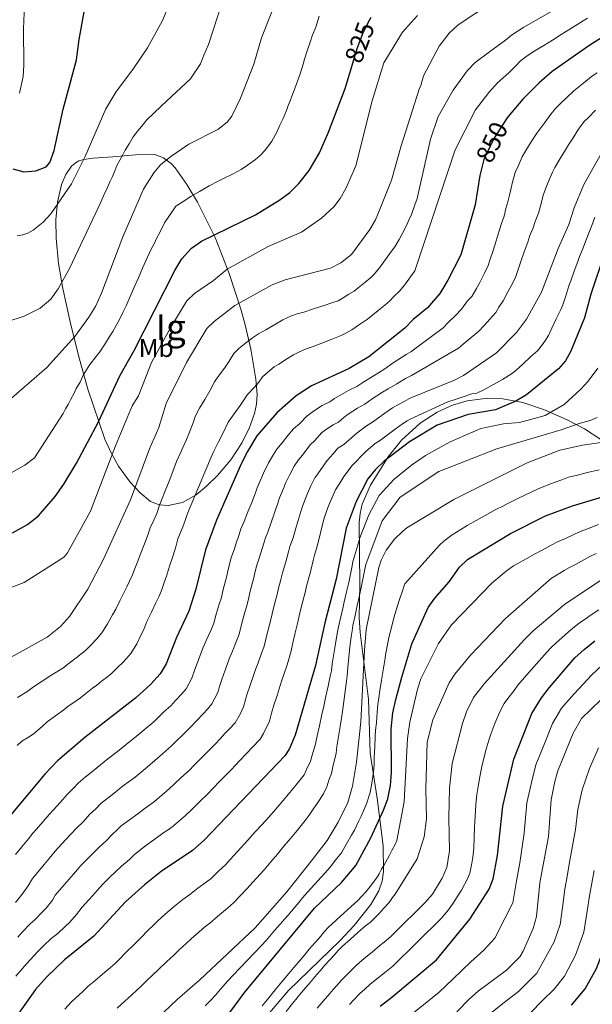
# Model space of a CAD drawing. Units: metres. Extents: x 614309 to 621214, y 4724750 to 4729493.
# Drawn here: x 615957 to 616180, y 4727641 to 4728025 of the extents above; entities that cross this region are included whole.
import ezdxf
from ezdxf.enums import TextEntityAlignment as Align

# ---------------------------------------------------------------- set-up
doc = ezdxf.new("R2010")
doc.units = ezdxf.units.M
doc.header["$MEASUREMENT"] = 0
doc.linetypes.add('DGN Style 3', pattern=[120.33868, 85.9562, -34.38248])
doc.linetypes.add('DGN Style 5', pattern=[60.16934, 25.78686, -34.38248])
for name, color, linetype, lineweight in [('Nivel 22', 7, 'Continuous', 0), ('Nivel 35', 7, 'Continuous', 0), ('Nivel 37', 7, 'Continuous', 0), ('Nivel 4', 7, 'Continuous', 0), ('Nivel 41', 7, 'Continuous', 0), ('Nivel 48', 7, 'Continuous', 0), ('Nivel 5', 7, 'Continuous', 0), ('Nivel 57', 7, 'Continuous', 0), ('Nivel 59', 7, 'Continuous', 0)]:
    doc.layers.add(name, color=color, linetype=linetype, lineweight=lineweight)
doc.styles.add('Style-Arial Narrow', font='txt')
doc.styles.add('Style-Helvetica-Narrow-Oblique', font='txt')

msp = doc.modelspace()

# ---------------------------------------------------------------- linework, layer by layer
at = {"layer": 'Nivel 22', "color": 30, "linetype": 'DGN Style 5', "lineweight": 30, "flags": 128}
for points, elevation in [([(616086.76, 4728007.72), (616088.47, 4728013.33), (616090.93, 4728019.82), (616093.29, 4728024.7), (616093.85, 4728025.58)], 825), ([(616146.66, 4727985.94), (616141.62, 4727978.37), (616137.77, 4727970.13), (616137.5, 4727969.03)], 850)]:
    msp.add_lwpolyline(points, dxfattribs=dict(at, elevation=elevation))
at = {"layer": 'Nivel 35', "color": 92, "linetype": 'DGN Style 3', "lineweight": 0}
for points in [[(616038.52, 4727925.68, 832.33), (616033.07, 4727939.73, 828.14), (616026.24, 4727953.56, 824.62), (616022.08, 4727960.39, 822.76), (616017.45, 4727966.95, 820.74), (616016.1, 4727968.5, 820.1), (616013.03, 4727970.82, 818.43), (616009.53, 4727972.07, 816.67), (616006.03, 4727972.25, 815.38), (616002.07, 4727971.93, 814.95), (615993.22, 4727971.18, 815.17), (615991.26, 4727971.03, 814.62), (615985.55, 4727970.6, 811.79), (615983.72, 4727970.4, 811.16), (615981.93, 4727970.13, 811.05), (615980.02, 4727969.58, 811.41), (615978.51, 4727968.72, 811.74), (615977.17, 4727967.53, 812.08), (615974.93, 4727964.35, 812.76), (615973.26, 4727960.36, 813.44), (615971.67, 4727953.54, 814.48), (615971.04, 4727946.68, 815.5), (615971.19, 4727939.49, 816.68), (615972.11, 4727929.67, 818.3), (615973.71, 4727919.88, 819.94), (615976.61, 4727906.91, 822.38), (615979.88, 4727893.72, 825.39), (615983.55, 4727880.69, 828.71), (615990.16, 4727861.24, 833.83), (615992.54, 4727855.79, 835.34), (615995.41, 4727850.67, 836.98), (615999.95, 4727844.42, 839.31), (616003.86, 4727840.23, 841.11), (616007.91, 4727836.88, 842.89), (616011.22, 4727835.59, 844.68), (616014.8, 4727835.32, 846.84), (616020.36, 4727836.56, 850.24), (616025.68, 4727839.43, 853.15), (616029.71, 4727842.81, 854.7), (616034, 4727847.05, 855.48), (616039.15, 4727853.11, 855.13), (616043.57, 4727859.84, 853.52), (616046.53, 4727865.77, 851.48), (616048.43, 4727871.2, 849.35), (616049.17, 4727874.86, 847.96), (616049.41, 4727878.56, 846.7), (616048.9, 4727884.56, 845.12), (616047.01, 4727896.25, 842.77), (616044.78, 4727905.74, 840.47), (616043.06, 4727911.8, 838.25), (616038.52, 4727925.68, 832.33)], [(616183.41, 4727861.02, 898), (616177, 4727865.17, 895.54), (616170.26, 4727868.77, 893.2), (616161.43, 4727872.57, 890.38), (616152.93, 4727875.48, 887.8), (616145.21, 4727876.92, 885.36), (616139.26, 4727877.12, 883.52), (616131.32, 4727876.15, 881.39), (616125.51, 4727874.47, 880.24), (616119.63, 4727871.75, 879.65), (616112.93, 4727867.39, 879.77), (616105.64, 4727860.78, 880.58), (616100.48, 4727854.25, 881.32), (616093.6, 4727843.2, 881.3), (616090.42, 4727835.84, 881.67), (616089.53, 4727832.22, 882.5), (616089.23, 4727828.65, 883.98), (616089.42, 4727804.62, 896.84), (616089.24, 4727791.64, 901.29), (616089.55, 4727785.83, 902.43), (616092.84, 4727759.83, 903.25), (616093.47, 4727738.9, 906.42), (616096.37, 4727720.43, 908.5), (616098.49, 4727702.65, 911.26)], [(616098.49, 4727702.65, 911.26), (616098.69, 4727692.77, 912.28), (616098.12, 4727688.91, 912.46), (616096.81, 4727685.18, 912.55), (616093.8, 4727679.84, 912.58), (616087.26, 4727671.64, 912.71), (616081.67, 4727665.72, 912.97), (616061.65, 4727646.34, 913.89), (616043.96, 4727625.7, 914.84), (616030.15, 4727608.58, 915.68), (616021.56, 4727596.92, 916.37), (616009.86, 4727578.36, 918.24), (616004.01, 4727569.98, 918.99), (615962.75, 4727518.96, 922.97), (615958.53, 4727512.07, 923.72), (615957.03, 4727508.5, 924.17), (615956.07, 4727504.83, 924.67)]]:
    msp.add_polyline3d(points, dxfattribs=at)
at = {"layer": 'Nivel 4', "color": 30, "linetype": 'Continuous', "lineweight": 30, "flags": 128}
for points, elevation in [([(615954.28, 4727966.5), (615958.52, 4727965.28), (615963.19, 4727965.66), (615967.22, 4727967.32), (615968.74, 4727969.01), (615970.42, 4727973.67), (615973.88, 4727989.75), (615977.99, 4728005.11), (615979.07, 4728008.93), (615980.16, 4728016.89), (615982.55, 4728030.47), (615984.28, 4728037.88), (615989.78, 4728056.17), (615992.33, 4728061.44), (615995.03, 4728065.63), (616000.29, 4728071.67)], 800), ([(616200.15, 4728028.75), (616186.5, 4728019.34), (616178.62, 4728014.48), (616164.41, 4728004.46), (616159.33, 4728000.01), (616152.99, 4727993.64), (616147.27, 4727986.86), (616146.66, 4727985.94)], 850), ([(615954.09, 4727824.74), (615960.04, 4727827.92), (615964.26, 4727831.33), (615970.79, 4727838.78), (615974.19, 4727843.64), (615979.02, 4727851.8), (615987.71, 4727867.88), (615995.9, 4727885.83), (616001.59, 4727895.73), (616017.32, 4727926.94), (616020.14, 4727931.48), (616023.87, 4727935.65), (616027.78, 4727938.37), (616048.86, 4727948.63), (616058.28, 4727954.43), (616062.19, 4727957.32), (616065.7, 4727960.72), (616069.72, 4727965.82), (616073.75, 4727972.69), (616077.28, 4727980.83), (616083.7, 4727997.74), (616086.76, 4728007.72)], 825), ([(616137.5, 4727969.03), (616136.26, 4727963.95), (616134.39, 4727952.49), (616128.77, 4727933.05), (616123.76, 4727923.06), (616120.6, 4727917.96), (616115.84, 4727912.39), (616110.29, 4727907.8), (616107, 4727904.42), (616092.93, 4727893.24), (616085.27, 4727888.72), (616070.6, 4727881.92), (616064.68, 4727878.08), (616057.06, 4727871.42), (616049.38, 4727862.44), (616045.65, 4727856.41), (616043.38, 4727851.87), (616033.57, 4727829.64)], 850), ([(616184.78, 4727933.46), (616179.46, 4727917.64), (616176.94, 4727908.45), (616171.56, 4727895.23), (616169.59, 4727891.72), (616166.81, 4727888.54), (616154.4, 4727878.42), (616150.25, 4727876.03), (616142.28, 4727872.66), (616131.68, 4727870.77), (616119.63, 4727866.59), (616108.78, 4727860.12), (616099, 4727852.57), (616095.44, 4727849.27), (616092.62, 4727845.77), (616087.99, 4727836.88), (616084.16, 4727826.5), (616080.18, 4727806.61), (616075.82, 4727789.68), (616072.21, 4727772.95), (616064.26, 4727745.8), (616062.07, 4727740.7), (616060.35, 4727737.9), (616028.81, 4727704.9), (616024.26, 4727700.94), (616012.08, 4727692.72), (616005.55, 4727687.6), (615998.2, 4727680.86), (615985.83, 4727667.56), (615974.41, 4727658.33), (615967.61, 4727651.87), (615963.13, 4727646.82), (615953.39, 4727633.06)], 875), ([(616171.89, 4727640.66), (616177.22, 4727647.06), (616181.7, 4727654.98), (616185.91, 4727666.06), (616191.29, 4727695.62), (616194.04, 4727704.52), (616197.41, 4727718.21), (616199.93, 4727725.3), (616202.1, 4727729.65), (616214.31, 4727746.57), (616217.57, 4727750.29), (616221.13, 4727753.31), (616235.49, 4727763.77), (616243.81, 4727769.25), (616263.98, 4727779.28), (616275.17, 4727785.93), (616284.26, 4727795.04), (616290.26, 4727805.1), (616293.63, 4727813.74), (616301.28, 4727830.39), (616305.34, 4727842.95)], 950), ([(616037.03, 4727635.34), (616044.6, 4727645.72), (616071.86, 4727678.47), (616082.28, 4727688.46), (616087.88, 4727695.1), (616093.76, 4727705.83), (616098.67, 4727716.58), (616100.31, 4727721.03), (616101.4, 4727726.29), (616101.83, 4727731.34), (616101.68, 4727748.37), (616102.34, 4727754.58), (616103.49, 4727759.71), (616105.88, 4727768.41), (616109.68, 4727781.41), (616116.12, 4727795.6), (616118.72, 4727799.29), (616124.26, 4727805.65), (616128.35, 4727811.37), (616131.36, 4727814.23), (616148.1, 4727824.47), (616161.77, 4727831.25), (616172.34, 4727835.18), (616185.26, 4727839.04)], 900), ([(616033.57, 4727829.64), (616029.37, 4727818.04), (616025.61, 4727802.73), (616022.85, 4727794.16), (616018.04, 4727783.91), (616013.95, 4727773.68), (616011.65, 4727769.71), (616008.02, 4727765.74), (616002.16, 4727760.35), (615982.38, 4727744.93), (615971.66, 4727735.82), (615966.79, 4727730.62), (615953.44, 4727714.81)], 850), ([(616097.33, 4727640.23), (616101.93, 4727643.72), (616119.3, 4727658.35), (616132.35, 4727674.11), (616139.83, 4727685.85), (616141.35, 4727689.94), (616143.04, 4727698.98), (616145.18, 4727718.23), (616149.47, 4727736.45), (616156.42, 4727754.32), (616160.17, 4727760.38), (616163.22, 4727764.34), (616173.22, 4727775.92), (616176.81, 4727779.26), (616180.98, 4727782.62)], 925)]:
    msp.add_lwpolyline(points, dxfattribs=dict(at, elevation=elevation))
at = {"layer": 'Nivel 5', "color": 30, "linetype": 'Continuous', "lineweight": 0, "flags": 128}
for points, elevation in [([(615951.97, 4727906.9), (615958.75, 4727909.13), (615964.91, 4727912.22), (615969.04, 4727915.7), (615971.92, 4727919.69), (615976.32, 4727927.66), (615988.54, 4727953.45), (615989.75, 4727956.19), (615990.99, 4727958.92), (615992.24, 4727961.65), (615993.1, 4727963.49), (615994.01, 4727965.78), (615994.82, 4727967.74), (615997.13, 4727971.91), (615998, 4727973.71), (615999.53, 4727976.26), (616001.13, 4727978.94), (616002.95, 4727981.28), (616005.11, 4727983.81), (616006.31, 4727985.42), (616009.14, 4727988.16), (616012.09, 4727990.91), (616014.12, 4727992.86), (616023.52, 4728001.56), (616027.34, 4728007.36), (616028.72, 4728010.72), (616030.55, 4728015), (616035.97, 4728031.68)], 810), ([(615956.81, 4727995.93), (615958.33, 4728002.43), (615958.59, 4728006.84), (615958.37, 4728021.05), (615958.94, 4728033.66)], 795), ([(615953.68, 4727776.23), (615967.67, 4727784.09), (615972.88, 4727788.14), (615976.39, 4727792.07), (615983.54, 4727802.73), (615989.59, 4727814.46), (616000.1, 4727837.51), (616007.52, 4727857.43), (616011.18, 4727865.7), (616014.02, 4727875.02), (616021.93, 4727891.04), (616029.86, 4727904.23), (616032.69, 4727907.07), (616040.79, 4727913.22), (616055.36, 4727921.34), (616060.38, 4727923.25), (616077.97, 4727927.8), (616082.11, 4727929.86), (616086.19, 4727933.12), (616093.4, 4727942.89), (616095.5, 4727946.62), (616097.39, 4727951.1), (616101.74, 4727962.14), (616105.52, 4727975.45), (616112.63, 4727997.55), (616113.18, 4727998.96), (616114.32, 4728002.77), (616120.37, 4728014.33), (616124.21, 4728019.36), (616127.72, 4728022.58), (616140.41, 4728030.9)], 835), ([(615953.71, 4727877.14), (615967.54, 4727889.06), (615978.42, 4727901.18), (615983.92, 4727908.7), (615986.45, 4727912.84), (615988.82, 4727918), (615997.08, 4727939.96), (616005.23, 4727958.56), (616009.15, 4727965), (616011.81, 4727968.02), (616015.83, 4727971.3), (616022.86, 4727976.16), (616034.09, 4727981.82), (616037.76, 4727984.74), (616039.55, 4727986.99), (616042.99, 4727993.97), (616048.12, 4728007.29), (616051.21, 4728017.59), (616055.39, 4728028.28)], 815), ([(615955.96, 4727940.4), (615958.2, 4727940.76), (615960.09, 4727941.4), (615962.22, 4727942.64), (615966.11, 4727945.76), (615969.13, 4727948.93), (615977.13, 4727960.68), (615982.28, 4727971.06), (615990.45, 4727989.86), (615994.4, 4727996.32), (616001.33, 4728005.65), (616006.69, 4728013.67), (616012.6, 4728024.23), (616015.31, 4728030.72)], 805), ([(616101.81, 4727934.4), (616103.04, 4727936.1), (616104.79, 4727939.02), (616105.88, 4727940.93), (616107.44, 4727943.91), (616108.48, 4727946.26), (616109.59, 4727948.72), (616110.94, 4727952.48), (616111.79, 4727954.94), (616116.97, 4727978.11), (616119.94, 4727986.92), (616125.8, 4727997.18), (616131.3, 4728004.68), (616134.43, 4728007.96), (616139.98, 4728012.1), (616146.15, 4728016.68), (616148.6, 4728018.52), (616153.36, 4728021.68), (616168.13, 4728030.07)], 840), ([(616126.28, 4727884.15), (616129.86, 4727885.96), (616142.64, 4727894.76), (616150.53, 4727902.69), (616154.4, 4727907.91), (616160.21, 4727918.5), (616166.69, 4727935.45), (616170.92, 4727944.8), (616172.97, 4727951.32), (616176.76, 4727960.45), (616187.07, 4727978.84), (616195.04, 4727987.52), (616204.28, 4727994.62), (616221.79, 4728005.7), (616240.25, 4728016.12), (616243.48, 4728018.47), (616247.03, 4728021.76), (616253.48, 4728028.3)], 865), ([(615934.68, 4727796.3), (615958.71, 4727805.34), (615972.64, 4727814.1), (615974.32, 4727815.32), (615975.61, 4727816.86), (615984.53, 4727833.13), (615994.31, 4727858.64), (616000.82, 4727874.22), (616003.24, 4727878.04), (616008.33, 4727891.01), (616015.77, 4727904.83), (616022.07, 4727915.01), (616025.11, 4727917.89), (616032.46, 4727922.98), (616037.79, 4727927.47), (616053.76, 4727936.18), (616066.72, 4727941.85), (616074.49, 4727947.31), (616079.29, 4727951.66), (616081.81, 4727954.89), (616084.04, 4727958.83), (616087.88, 4727967.65), (616094.32, 4727993), (616098.8, 4728007.79), (616106.04, 4728019.7), (616111.89, 4728026.28)], 830), ([(615973.9, 4727871.2), (615974.85, 4727872.96), (615975.8, 4727874.72), (615976.76, 4727876.48), (615978.14, 4727879.04), (615978.97, 4727880.86), (615980.47, 4727883.43), (615981.72, 4727886.16), (615984.24, 4727890.25), (615986.74, 4727893.35), (615988.16, 4727895.24), (615990.33, 4727898.58), (615991.78, 4727900.87), (615993.2, 4727903.11), (615994.63, 4727905.74), (615995.82, 4727907.85), (615997.14, 4727910.55), (615998.36, 4727913.12), (615999.96, 4727916.78), (616001.56, 4727920.43), (616003.17, 4727924.09), (616004.77, 4727927.75), (616006.59, 4727931.83), (616008.12, 4727935.22), (616009.41, 4727937.55), (616010.21, 4727939.38), (616011.68, 4727941.96), (616013.39, 4727945.5), (616015.07, 4727947.96), (616017.82, 4727951.92), (616019.79, 4727953.19), (616023.6, 4727955.71), (616027.04, 4727957.72), (616030.71, 4727959.89), (616034.3, 4727961.66), (616036.09, 4727962.55), (616040.33, 4727964.64), (616043.18, 4727966.27), (616045.66, 4727967.94), (616048.82, 4727970.18), (616050.69, 4727971.72), (616052.35, 4727973.52), (616053.87, 4727975.43), (616055.14, 4727977.26), (616057.1, 4727980.74), (616058.33, 4727983.47), (616059.56, 4727986.08), (616060.84, 4727989.27), (616061.56, 4727991.13), (616062.28, 4727993), (616062.99, 4727994.87), (616063.71, 4727996.74), (616065.18, 4728000.6), (616066.2, 4728003.47), (616067.36, 4728007.3), (616067.94, 4728009.21), (616068.92, 4728012.44), (616070.23, 4728016.22), (616070.93, 4728018.25), (616072.28, 4728021.74), (616073.67, 4728025.98)], 820), ([(616178.16, 4728025.24), (616176.46, 4728024.18), (616173.38, 4728022.27), (616171.26, 4728020.96), (616167.89, 4728018.82), (616164.51, 4728016.68), (616161.14, 4728014.54), (616157.43, 4728012.35), (616154.13, 4728010.15), (616152.06, 4728008.53), (616150.34, 4728006.78), (616147.54, 4728003.93), (616145.32, 4728002), (616143.07, 4728000.04), (616139.72, 4727996.22), (616134.52, 4727989.5), (616126.57, 4727973.92), (616110.9, 4727926.8), (616109.18, 4727924.38), (616106.88, 4727921.11), (616104.72, 4727918.76), (616102.86, 4727916.85), (616101, 4727914.94), (616099.23, 4727913.32), (616096.63, 4727911.25), (616094.54, 4727909.59), (616092.45, 4727907.93), (616088.98, 4727905.59), (616086.28, 4727903.78), (616083.98, 4727902.42), (616082.13, 4727901.57), (616078.32, 4727900.06), (616074.61, 4727898.61), (616070.9, 4727897.15), (616068.56, 4727896.42), (616065.95, 4727895.18), (616063.58, 4727893.98), (616061.28, 4727892.54), (616057.88, 4727890.44), (616056.14, 4727889.35), (616053.48, 4727887.21), (616051.48, 4727885.46), (616050.08, 4727883.44), (616048.39, 4727881.42), (616045.7, 4727878.53)], 845), ([(616146.37, 4727951.01), (616147.17, 4727953.62), (616147.78, 4727956.2), (616148.28, 4727958.42), (616148.87, 4727961.27), (616150.01, 4727965.09), (616151.14, 4727967.58), (616152.76, 4727971.19), (616154.14, 4727973.62), (616156.27, 4727977), (616158.4, 4727980.38), (616159.96, 4727982.43), (616161.48, 4727984.61), (616163.85, 4727987.81), (616165.76, 4727990.12), (616167.64, 4727992.01), (616169.96, 4727994.16), (616172.87, 4727996.9), (616176.71, 4727999.95), (616179.74, 4728002.42), (616181.92, 4728003.96)], 855), ([(616150.89, 4727926.56), (616152.21, 4727930.33), (616153.53, 4727934.1), (616154.85, 4727937.87), (616155.73, 4727940.49), (616157.02, 4727943.56), (616157.76, 4727945.96), (616159.04, 4727949.21), (616159.95, 4727952.41), (616160.92, 4727956.3), (616162.26, 4727960.05), (616163.2, 4727962.22), (616164.48, 4727965.21), (616165.45, 4727967.03), (616167.49, 4727970.47), (616169.54, 4727973.9), (616170.8, 4727975.8), (616172.54, 4727978.63), (616174.7, 4727981.98), (616176.88, 4727984.95), (616178.52, 4727986.5), (616181.32, 4727989.34)], 860), ([(615955.31, 4727699.3), (615957.83, 4727702.4), (615960.34, 4727705.51), (615962.1, 4727707.7), (615963.43, 4727709.24), (615966.08, 4727712.23), (615968.44, 4727714.94), (615970.06, 4727716.7), (615972.75, 4727719.64), (615975.49, 4727722.75), (615978.04, 4727725.37), (615979.74, 4727727.2), (615982.51, 4727729.49), (615985.61, 4727732.01), (615988.38, 4727734.31), (615991.24, 4727736.59), (615994.54, 4727739.08), (615997.67, 4727741.57), (615999.24, 4727742.82), (616002.31, 4727745.37), (616005.39, 4727747.92), (616009.15, 4727750.99), (616011.43, 4727753.23), (616013.16, 4727754.9), (616015.77, 4727757.33), (616017.68, 4727759.38), (616020.06, 4727761.96), (616021.74, 4727763.91), (616024.02, 4727768.1), (616025.17, 4727771.5), (616026.58, 4727775.24), (616028.29, 4727779.74), (616029.76, 4727783.02), (616031.35, 4727786.69), (616032.59, 4727789.48), (616033.55, 4727793), (616034.7, 4727796.83), (616035.52, 4727799.51), (616036.13, 4727802.06), (616036.61, 4727804), (616037.09, 4727805.94), (616037.58, 4727807.89), (616038.06, 4727809.83), (616038.54, 4727811.77), (616039.36, 4727815.08), (616040.45, 4727818.09), (616041.17, 4727820.27), (616042.41, 4727824.06), (616043.13, 4727826.21), (616044.42, 4727829.13), (616045.87, 4727832.85), (616047.32, 4727836.56), (616048.76, 4727840.27), (616049.5, 4727842.18), (616050.28, 4727844.02), (616051.95, 4727847.92), (616053.91, 4727851.93), (616055.8, 4727855.23), (616057.1, 4727857.33), (616059.18, 4727859.76), (616061.45, 4727862.54), (616063.62, 4727865.22), (616066.03, 4727867.32), (616068.8, 4727870.14), (616071.42, 4727872.13), (616074.82, 4727874.33), (616077.72, 4727875.68), (616079.61, 4727877.02), (616081.37, 4727878.08), (616084.99, 4727880.09), (616088.33, 4727881.74), (616090.66, 4727883.28), (616094.34, 4727885.63), (616096.68, 4727887.01), (616099.2, 4727888.63), (616102.47, 4727890.87), (616104.25, 4727892.04), (616107.54, 4727894.18), (616109.57, 4727895.34), (616109.9, 4727895.57), (616121.87, 4727904.52), (616123.86, 4727906.58), (616126.7, 4727909.36), (616129.12, 4727911.83), (616131.46, 4727915.05), (616133.08, 4727916.81), (616134.92, 4727919.9), (616136.16, 4727922.26), (616138, 4727925.82), (616139.49, 4727928.82), (616140.14, 4727930.88), (616141.36, 4727934.68), (616142.57, 4727938.49), (616143.79, 4727942.3), (616144.78, 4727945.53), (616145.7, 4727948.02), (616146.37, 4727951.01)], 855), ([(616180.99, 4727947.66), (616179.84, 4727944.45), (616178.74, 4727941.78), (616177.64, 4727938.85), (616176.17, 4727935.13), (616175.03, 4727932.36), (616174.33, 4727930.41), (616172.98, 4727926.65), (616171.62, 4727922.88), (616170.91, 4727920.87), (616169.66, 4727917.08), (616168.57, 4727913.48), (616167.7, 4727911.64), (616165.98, 4727908.03), (616164.26, 4727904.42), (616162.98, 4727901.57), (616161.74, 4727899.7), (616160.66, 4727898.01), (616158.67, 4727895.62), (616156, 4727893.22), (616153.04, 4727890.54), (616150.08, 4727887.86), (616148.52, 4727886.59), (616145, 4727884.4), (616141.51, 4727882.48), (616137.72, 4727880.45), (616135.09, 4727879.14), (616133.12, 4727878.78), (616128.98, 4727877.46), (616126.63, 4727876.65), (616123.76, 4727875.78), (616109.06, 4727868.96), (616107.95, 4727868.31), (616106.08, 4727867.2), (616103.27, 4727865.1), (616100.05, 4727862.73), (616097.52, 4727860.78), (616095.49, 4727859.45), (616091.92, 4727856.47), (616086.28, 4727850.79), (616084.92, 4727848.83), (616083.28, 4727846.62), (616082.05, 4727844.62), (616079.94, 4727841.46), (616078.67, 4727838.48), (616077.66, 4727836.07), (616076.92, 4727834.15), (616075.5, 4727830.42), (616074.5, 4727826.32), (616073.55, 4727822.45), (616072.6, 4727818.58), (616071.8, 4727815.92), (616071.32, 4727813.91)], 870), ([(615956.15, 4727760.48), (615959.67, 4727762.76), (615962.36, 4727764.7), (615965.7, 4727766.88), (615969.06, 4727769.06), (615972.44, 4727771.19), (615974.15, 4727772.26), (615975.73, 4727773.49), (615978.88, 4727775.95), (615980.78, 4727777.42), (615982.64, 4727778.87), (615984.5, 4727780.77), (615986.93, 4727783.3), (615988.88, 4727785.72), (615991.14, 4727789.26), (615993.12, 4727792.71), (615994.42, 4727794.9), (615995.93, 4727798.24), (615997.72, 4727801.82), (615998.62, 4727803.61), (615999.7, 4727805.8), (616000.88, 4727808.33), (616001.84, 4727810.81), (616002.7, 4727812.98), (616004.13, 4727816.7), (616005.55, 4727820.42), (616006.98, 4727824.14), (616007.83, 4727826.57), (616009.16, 4727829.62), (616010.31, 4727832.27), (616011.46, 4727835.4), (616012.19, 4727837.38), (616013.66, 4727841.1), (616015.13, 4727844.82), (616016.6, 4727848.54), (616018.09, 4727852.44), (616019.7, 4727856.1), (616020.51, 4727857.92), (616021.91, 4727861.09), (616023.06, 4727863.88), (616024.54, 4727867.56), (616025.27, 4727869.95), (616026.99, 4727873.22), (616029.04, 4727876.62), (616031.08, 4727880.03), (616032.81, 4727883.53), (616034.32, 4727885.64), (616036.7, 4727888.8), (616038.58, 4727891.53), (616040.43, 4727894.61), (616042.32, 4727896.5), (616044.94, 4727898.55), (616047.6, 4727900.63), (616049.92, 4727902.15), (616052.81, 4727903.81), (616056.55, 4727906.03), (616059.48, 4727907.61), (616062.9, 4727909.24), (616065, 4727910.03), (616067.58, 4727910.7), (616071.37, 4727911.93), (616075.16, 4727913.16), (616079, 4727914.41), (616080.97, 4727915.11), (616082.95, 4727916.28), (616085.19, 4727917.7), (616087.28, 4727918.9), (616088.85, 4727920.14), (616091.45, 4727922.21), (616093.6, 4727924.03), (616094.99, 4727925.46), (616097.13, 4727927.92), (616099.47, 4727931.16), (616101.81, 4727934.4)], 840), ([(615955.26, 4727680.71), (615957.95, 4727683.95), (615960.27, 4727687.18), (615961.94, 4727689.99), (615963.96, 4727692.46), (615966.53, 4727695.52), (615969.1, 4727698.58), (615970.76, 4727700.6), (615972.12, 4727702.14), (615974.85, 4727705.06), (615976.99, 4727707.44), (615978.93, 4727709.43), (615981.74, 4727712.25), (615984.18, 4727714.89), (615986.55, 4727717.21), (615988.74, 4727719.36), (615991.9, 4727721.81), (615995.05, 4727724.26), (615996.91, 4727725.84), (616000.13, 4727728.21), (616001.97, 4727729.55), (616005.07, 4727732.07), (616006.63, 4727733.34), (616009.63, 4727735.97), (616012.63, 4727738.61), (616016.14, 4727741.64), (616017.79, 4727743.37), (616020.66, 4727746.15), (616023.52, 4727748.92), (616025.98, 4727751.54), (616028.46, 4727754.2), (616030.12, 4727755.93), (616031.82, 4727758.11), (616034.08, 4727762.52), (616034.75, 4727764.83), (616035.64, 4727767.48), (616036.98, 4727771.24), (616038.55, 4727775.58), (616039.79, 4727778.52), (616041.26, 4727782.22), (616042.34, 4727784.8), (616042.93, 4727787.24), (616043.64, 4727789.95), (616044.71, 4727793.8), (616045.43, 4727796.29), (616046.18, 4727799.45), (616046.66, 4727801.39), (616047.15, 4727803.33), (616047.64, 4727805.27), (616048.12, 4727807.21), (616048.61, 4727809.15), (616049.34, 4727812.12), (616050.16, 4727814.38), (616050.92, 4727816.85), (616052.05, 4727820.68), (616052.68, 4727822.78), (616053.65, 4727824.97), (616054.94, 4727828.74), (616056.22, 4727832.5), (616057.5, 4727836.27), (616058.16, 4727838.26), (616059.69, 4727841.96), (616060.52, 4727843.97), (616062.16, 4727847.45), (616063.85, 4727850.64), (616065.6, 4727853.12), (616067.16, 4727854.95), (616070.17, 4727859.02), (616071.98, 4727860.6), (616074.52, 4727863.6), (616076.49, 4727865.09), (616079.04, 4727866.74), (616081.21, 4727867.75), (616083.18, 4727869.6), (616084.89, 4727870.88), (616088.49, 4727873.21), (616091.39, 4727874.75), (616094.32, 4727876.83), (616098.26, 4727879.48), (616100.44, 4727880.78), (616103.9, 4727882.78), (616107.31, 4727884.77), (616109.3, 4727885.85), (616109.6, 4727886.01), (616127.9, 4727896.64), (616129.72, 4727898.24), (616132.79, 4727900.76), (616135.65, 4727903.06), (616137.88, 4727905.52), (616140.11, 4727907.97), (616142.4, 4727910.55), (616143.67, 4727912.57), (616145.3, 4727915.08), (616147.18, 4727918.6), (616149.06, 4727922.14), (616150.2, 4727924.6), (616150.89, 4727926.56)], 860), ([(616087.35, 4727815.62), (616088.52, 4727819.54), (616089.44, 4727822.69), (616093.02, 4727831.75), (616097.01, 4727839.18), (616102.67, 4727845.51), (616109.55, 4727851.08), (616115.06, 4727854.8), (616124.65, 4727860.14), (616136.61, 4727865.34), (616145.38, 4727867.15), (616151.64, 4727867.73), (616161.71, 4727870.41), (616169.05, 4727874.73), (616175.6, 4727880.6), (616178.45, 4727883.76), (616182.21, 4727888.87)], 880), ([(615956.16, 4727667.18), (615958.07, 4727669.24), (615961.02, 4727672.4), (615962.89, 4727673.91), (615965.58, 4727676.79), (615967.24, 4727678.49), (615969.7, 4727681.62), (615970.81, 4727683.49), (615972.62, 4727685.62), (615975.24, 4727688.64), (615977.86, 4727691.66), (615979.42, 4727693.49), (615980.82, 4727695.05), (615983.62, 4727697.89), (615985.53, 4727699.93), (615987.8, 4727702.15), (615990.72, 4727704.86), (615992.88, 4727707.03), (615995.06, 4727709.05), (615996.52, 4727710.48), (615999.73, 4727712.86), (616002.94, 4727715.24), (616005.8, 4727717.46), (616009.4, 4727720.01), (616012.47, 4727722.57), (616014.02, 4727723.86), (616016.94, 4727726.58), (616019.86, 4727729.3), (616023.12, 4727732.28), (616024.78, 4727734.02), (616027.03, 4727736.29), (616029.27, 4727738.57), (616031.27, 4727740.51), (616032.93, 4727742.25), (616035.12, 4727744.57), (616036.87, 4727746.44), (616038.53, 4727748.17), (616040.87, 4727750.62), (616042.78, 4727754.1), (616044.14, 4727756.95), (616044.81, 4727759.25), (616045.49, 4727761.55), (616046.75, 4727765.34), (616048.02, 4727769.13), (616048.81, 4727771.41), (616049.82, 4727774.01), (616051.18, 4727777.76), (616052.08, 4727780.11), (616052.72, 4727782.61), (616053.22, 4727784.95), (616054.22, 4727788.82), (616055.34, 4727793.07), (616056.22, 4727796.84), (616056.71, 4727798.78), (616057.2, 4727800.72), (616057.69, 4727802.66), (616058.18, 4727804.6), (616058.67, 4727806.54), (616059.33, 4727809.16), (616060.67, 4727813.44), (616061.69, 4727817.29), (616062.24, 4727819.35), (616063.44, 4727822.72), (616064.56, 4727826.54), (616065.68, 4727830.35), (616066.83, 4727834.34), (616068.31, 4727838.06), (616069.09, 4727840.02), (616070.42, 4727842.97), (616071.9, 4727846.05), (616073.06, 4727847.71), (616075.18, 4727850.6), (616076.73, 4727852.82), (616079.09, 4727855.46), (616080.88, 4727857.61), (616083.25, 4727859.15), (616085.26, 4727860.9), (616088.4, 4727863.67), (616091.99, 4727866.33), (616094.45, 4727867.76), (616096.35, 4727869.23), (616099.63, 4727871.51), (616102.17, 4727873.34), (616104.2, 4727874.54), (616106.7, 4727875.86), (616108.61, 4727876.93), (616109.33, 4727877.28), (616126.28, 4727884.15)], 865), ([(616045.7, 4727878.53), (616042.83, 4727874.27), (616040.51, 4727871.05), (616038.18, 4727867.83), (616036.15, 4727863.69), (616034.35, 4727860.15), (616032.64, 4727856.48), (616031.08, 4727852.93), (616030.27, 4727851.1), (616028.66, 4727847.44), (616027.5, 4727844.58), (616026.73, 4727842.73), (616025.19, 4727839.04), (616024.42, 4727837.2), (616022.88, 4727833.51), (616022.12, 4727831.42), (616021.43, 4727829.54), (616020.52, 4727827.04), (616019.61, 4727824.77), (616018.6, 4727822.31), (616017.72, 4727819.26), (616016.54, 4727815.46), (616015.35, 4727811.66), (616014.16, 4727807.85), (616013.27, 4727805.34), (616012.17, 4727802.2), (616011.28, 4727799.98), (616010.03, 4727797.38), (616008.28, 4727793.78), (616006.54, 4727790.18), (616005.3, 4727787.08), (616004.28, 4727785.05), (616002.54, 4727781.47), (616000.27, 4727777.72), (615997.47, 4727774.52), (615994.8, 4727771.91), (615992.4, 4727769.61), (615990.78, 4727768.35), (615988.68, 4727766.71), (615986.94, 4727765.36), (615985.36, 4727764.13), (615982.73, 4727762.08), (615980.63, 4727760.44), (615978.98, 4727759.29), (615975.72, 4727757), (615974.09, 4727755.78), (615970.89, 4727753.39), (615967.7, 4727751.01), (615965.67, 4727749.29), (615962.15, 4727746.28), (615960.02, 4727744.77), (615957.72, 4727743.53), (615956, 4727741.79)], 845), ([(615952.7, 4727847.54), (615958.95, 4727850.99), (615962.77, 4727853.93), (615973.9, 4727871.2)], 820), ([(616090.15, 4727803.98), (616090.55, 4727805.94), (616090.95, 4727807.9), (616091.34, 4727809.86), (616091.84, 4727812.31), (616098.21, 4727829.33), (616105.2, 4727838.55), (616120.18, 4727848.62), (616142.8, 4727857.47), (616167.85, 4727864.78), (616174.88, 4727867.22), (616179.16, 4727868.44), (616181.91, 4727869.66)], 885), ([(615981.82, 4727608.18), (616018.27, 4727642.84), (616027.08, 4727650.57), (616048.66, 4727670.73), (616061.07, 4727684.81), (616071.07, 4727697.38), (616076.68, 4727704.88), (616081.05, 4727711.97), (616084.73, 4727719.6), (616086.64, 4727725.96), (616088.16, 4727735.28), (616089.89, 4727751), (616091.22, 4727779.01), (616091.95, 4727786.99), (616096.89, 4727811.24), (616097.78, 4727814.04), (616099.7, 4727817.97), (616102.94, 4727822.27), (616106.2, 4727825.35), (616107.72, 4727826.59), (616126.02, 4727837.65), (616154.6, 4727851.96), (616167.32, 4727856.9), (616176.17, 4727858.79)], 890), ([(616176.17, 4727858.79), (616186.99, 4727860.46)], 890), ([(616029.16, 4727640.41), (616031.25, 4727642.54), (616033.24, 4727644.57), (616035.14, 4727646.87), (616038.04, 4727650.2), (616040.14, 4727652.33), (616042.88, 4727655.23), (616045.62, 4727658.13), (616048.36, 4727661.04), (616051.1, 4727663.94), (616053.03, 4727665.91), (616054.97, 4727668.2), (616056.27, 4727669.72), (616057.57, 4727671.24), (616060.18, 4727674.27), (616061.48, 4727675.79), (616062.78, 4727677.31), (616065.63, 4727680.64), (616067.09, 4727682.42), (616069.06, 4727684.68), (616071.74, 4727687.63), (616074.43, 4727690.58), (616075.8, 4727692.08), (616077.92, 4727694.48), (616080.41, 4727697.61), (616082.28, 4727699.99), (616084.25, 4727703.47), (616086.26, 4727706.93), (616087.41, 4727708.9), (616089.11, 4727712.52), (616089.96, 4727714.33), (616090.91, 4727716.36), (616091.99, 4727719.05), (616093.48, 4727723.5), (616094.18, 4727727.11), (616094.72, 4727731.61), (616094.99, 4727734.31), (616095.08, 4727737.3), (616095.28, 4727741.29), (616095.48, 4727745.28), (616095.58, 4727747.79), (616095.89, 4727750.68), (616096.21, 4727754.78), (616096.52, 4727757.76), (616096.92, 4727760.35), (616097.28, 4727763.31), (616097.91, 4727767.24), (616098.54, 4727771.16), (616099.16, 4727775.09), (616099.48, 4727777.08), (616100.07, 4727780.56), (616100.87, 4727784.46), (616101.89, 4727788.32), (616102.73, 4727791.62), (616103.56, 4727794.49), (616104.8, 4727798.26), (616106.06, 4727802.03), (616106.78, 4727804.13), (616107.03, 4727804.84), (616120.54, 4727819.85), (616122.19, 4727821.49), (616125.41, 4727823.95), (616128.82, 4727826.03), (616131.25, 4727827.5), (616134.74, 4727829.44), (616138.24, 4727831.38), (616142.43, 4727833.74), (616145.11, 4727835.08), (616146.9, 4727835.98), (616148.69, 4727836.87), (616150.48, 4727837.76), (616154.06, 4727839.54), (616156.42, 4727840.72), (616160.06, 4727842.31), (616161.92, 4727843.02), (616163.79, 4727843.73), (616168.13, 4727845.38), (616170.79, 4727846.32), (616173.7, 4727847.03), (616178.09, 4727848.13), (616182.69, 4727849.22)], 895), ([(616051.41, 4727640.42), (616053.95, 4727643.51), (616056.48, 4727646.6), (616057.76, 4727648.15), (616059.11, 4727649.8), (616061.16, 4727652.26), (616063.75, 4727655.31), (616066.34, 4727658.36), (616067.71, 4727659.96), (616069.76, 4727662.42), (616072.11, 4727665.14), (616073.57, 4727666.76), (616075.62, 4727669.22), (616077.28, 4727671.06), (616080.22, 4727673.76), (616083.17, 4727676.46), (616086.11, 4727679.16), (616088.68, 4727681.46), (616090.27, 4727683.18), (616091.86, 4727684.98), (616093.54, 4727686.88), (616095.97, 4727690.14), (616096.95, 4727691.88), (616097.92, 4727693.63), (616098.89, 4727695.38), (616100.84, 4727698.87), (616102.1, 4727701.13), (616103.17, 4727703.26), (616103.86, 4727704.77), (616106.68, 4727719.93), (616108.09, 4727744.52), (616108.9, 4727750.87), (616111.92, 4727763.74), (616113.28, 4727767.78), (616120.04, 4727781.57), (616125.11, 4727788.79), (616140.84, 4727805.02), (616146.42, 4727809.8), (616149.31, 4727811.83), (616155.75, 4727815.34), (616157.53, 4727816.4), (616160.47, 4727817.95), (616163.97, 4727819.88), (616166.47, 4727821.22), (616169.52, 4727822.52), (616173.13, 4727824.19), (616175.73, 4727825.32), (616178.84, 4727826.46), (616182.5, 4727827.96)], 905), ([(616060.73, 4727638.23), (616063.25, 4727641.33), (616064.51, 4727642.89), (616065.95, 4727644.67), (616067.48, 4727646.51), (616070.1, 4727649.53), (616072.73, 4727652.55), (616074.19, 4727654.22), (616075.73, 4727656.07), (616077.87, 4727658.44), (616079.51, 4727660.12), (616081.05, 4727661.97), (616082.69, 4727663.66), (616085.69, 4727666.28), (616088.7, 4727668.91), (616091.7, 4727671.54), (616093.43, 4727672.93), (616095.09, 4727674.47), (616096.98, 4727676.37), (616098.86, 4727678.44), (616100.92, 4727680.7), (616102.21, 4727682.56), (616103.2, 4727683.96), (616111.85, 4727697.62), (616114.49, 4727706.31), (616115.47, 4727713.29), (616115.19, 4727724.96), (616115.66, 4727743.15), (616117.93, 4727751.85), (616124.2, 4727766.2), (616126.49, 4727769.63), (616132.56, 4727777.01), (616146.22, 4727791.28), (616164.16, 4727807.01), (616165.67, 4727807.88), (616169.08, 4727809.96), (616171.16, 4727811.19), (616173.52, 4727812.39), (616176.98, 4727814.34), (616179.12, 4727815.47), (616181.5, 4727816.59)], 910), ([(616071.32, 4727813.91), (616070.42, 4727810.02), (616069.32, 4727806.2), (616068.74, 4727803.92), (616068.25, 4727801.98), (616067.75, 4727800.04), (616067.26, 4727798.11), (616066.76, 4727796.17), (616065.78, 4727792.29), (616065.25, 4727789.86), (616064.27, 4727785.77), (616063.35, 4727781.88), (616062.68, 4727778.76), (616061.82, 4727775.43), (616061.09, 4727773.29), (616059.85, 4727769.5), (616059.06, 4727767.24), (616058.39, 4727765.14), (616057.19, 4727761.33), (616056, 4727757.51), (616055.1, 4727754.44), (616054.2, 4727751.37), (616051.99, 4727746.51), (616050.61, 4727744.26), (616047.49, 4727740.99), (616045.27, 4727738.68), (616042.6, 4727735.87), (616041.23, 4727734.42), (616039.02, 4727732.1), (616037.33, 4727730.41), (616034.83, 4727727.82), (616032.32, 4727725.24), (616030.11, 4727722.93), (616027.1, 4727719.99), (616024.26, 4727717.18), (616021.41, 4727714.38), (616019.87, 4727713.07), (616016.83, 4727710.48), (616014.73, 4727709.03), (616013.09, 4727707.89), (616011.13, 4727706.48), (616009.19, 4727705.06), (616005.93, 4727702.76), (616003.57, 4727700.89), (616001.57, 4727699.17), (615999.71, 4727697.46), (615996.67, 4727694.88), (615994.08, 4727692.42), (615992.38, 4727690.73), (615989.51, 4727687.95), (615988.07, 4727686.38), (615985.28, 4727683.25), (615983.94, 4727681.76), (615981.27, 4727678.79), (615979.13, 4727676.05), (615976.54, 4727673.02), (615974.66, 4727671.33), (615971.76, 4727668.63), (615969.27, 4727666.62), (615966.24, 4727663.78), (615964.06, 4727661.59), (615962.46, 4727659.82), (615959.7, 4727656.95), (615958.02, 4727654.97), (615955.45, 4727651.9)], 870), ([(615974.59, 4727639.07), (615977.18, 4727641.9), (615980.08, 4727644.66), (615981.53, 4727646.04), (615983.64, 4727648.05), (615986.2, 4727650.18), (615989.24, 4727652.78), (615992.28, 4727655.37), (615994.16, 4727656.95), (615995.61, 4727658.33), (615998.46, 4727661.27), (616001.28, 4727664.1), (616004.1, 4727666.94), (616006.85, 4727669.71), (616009.3, 4727672.12), (616010.77, 4727673.48), (616012.24, 4727674.83), (616014.67, 4727677.08), (616017.26, 4727679.18), (616020.49, 4727681.86), (616023.19, 4727683.8), (616026.38, 4727686.21), (616029.56, 4727688.61), (616031.53, 4727690.07), (616034.28, 4727692.75), (616037.19, 4727695.51), (616038.99, 4727697.47), (616040.35, 4727698.94), (616041.72, 4727700.4), (616043.25, 4727702.06), (616045.92, 4727705.03), (616048.59, 4727708), (616051.26, 4727710.97), (616053.95, 4727713.96), (616056.59, 4727716.95), (616059.5, 4727720.32), (616061.7, 4727722.81), (616063.32, 4727724.91), (616064.65, 4727726.53), (616067.83, 4727730.46), (616068.67, 4727732.44), (616070.26, 4727735.79), (616071.11, 4727738.99), (616072.23, 4727742.29), (616072.82, 4727745.56), (616073.72, 4727749.44), (616074.68, 4727753.93), (616075.46, 4727757.15), (616076.27, 4727761.04), (616077.08, 4727764.93), (616077.9, 4727768.82), (616078.36, 4727770.96), (616078.7, 4727773.6), (616079.33, 4727777.53), (616079.95, 4727781.49), (616080.63, 4727785.42), (616081.13, 4727788.12), (616081.99, 4727792.02), (616082.92, 4727795.91), (616083.39, 4727797.85), (616084.32, 4727801.74), (616085.16, 4727805.29), (616085.56, 4727807.25), (616085.95, 4727809.21), (616086.35, 4727811.17), (616086.79, 4727813.38), (616087.35, 4727815.62)], 880), ([(616072.78, 4727639.53), (616075.13, 4727642.25), (616077.78, 4727645.24), (616079.11, 4727646.74), (616080.67, 4727648.48), (616082.2, 4727650.33), (616085.45, 4727653.49), (616088.1, 4727656.25), (616091.16, 4727658.81), (616094.23, 4727661.37), (616097.29, 4727663.93), (616098.99, 4727665.21), (616101.49, 4727667.47), (616102.72, 4727668.64), (616114.8, 4727680.47), (616117.77, 4727683.96), (616121.5, 4727690.14), (616123.29, 4727694.3), (616124.42, 4727700.78), (616124.08, 4727713.64), (616124.38, 4727725.2), (616125.42, 4727734.76), (616129.39, 4727750.34), (616130.99, 4727754.94), (616133.68, 4727760.55), (616137.85, 4727765.84), (616153.55, 4727783.13), (616157.04, 4727786.56), (616169.22, 4727796.7), (616197.49, 4727815.67)], 915), ([(615994.88, 4727639.52), (615997.85, 4727642.19), (616000.82, 4727644.87), (616002.48, 4727646.35), (616004.42, 4727648.19), (616006.8, 4727650.51), (616008.37, 4727652.06), (616011.28, 4727654.79), (616014.19, 4727657.53), (616016.96, 4727660.14), (616018.92, 4727662.03), (616020.39, 4727663.39), (616021.85, 4727664.75), (616023.8, 4727666.56), (616025.82, 4727668.29), (616028.9, 4727670.99), (616030.98, 4727672.65), (616034.04, 4727675.22), (616037.09, 4727677.78), (616038.81, 4727679.19), (616040.53, 4727680.8), (616042.79, 4727683.24), (616045.57, 4727686.12), (616047.79, 4727688.6), (616049.14, 4727690.09), (616052.16, 4727693.43), (616054.74, 4727696.48), (616057.32, 4727699.53), (616059.9, 4727702.58), (616062.51, 4727705.66), (616065.03, 4727708.76), (616068.1, 4727712.6), (616069.72, 4727714.7), (616071.58, 4727717.45), (616072.85, 4727719.25), (616075.31, 4727723.02), (616076.6, 4727725.7), (616077.37, 4727728.26), (616078.45, 4727730.88), (616078.88, 4727733.51), (616080.2, 4727738.78), (616080.49, 4727741.43), (616081.15, 4727745.36), (616081.82, 4727749.29), (616082.28, 4727752.46), (616082.72, 4727755.07), (616083.22, 4727759.02), (616083.72, 4727762.96), (616084.22, 4727766.9), (616084.5, 4727768.97), (616084.77, 4727772.28), (616085.18, 4727776.25), (616085.59, 4727780.25), (616086.11, 4727784.21), (616086.45, 4727786.55), (616086.74, 4727788.53), (616087.6, 4727792.44), (616088.46, 4727796.34), (616089.33, 4727800.24), (616090.15, 4727803.98)], 885), ([(616085.49, 4727640.93), (616087.14, 4727642.74), (616089.38, 4727645.02), (616091.39, 4727646.86), (616093.51, 4727648.84), (616096.63, 4727651.33), (616099.76, 4727653.82), (616102.31, 4727655.86), (616121.31, 4727674.52), (616122.59, 4727676.06), (616124.05, 4727677.81), (616126.11, 4727680.74), (616127.17, 4727682.44), (616129.07, 4727685.5), (616131.56, 4727690.08), (616132.32, 4727692.12), (616133.03, 4727696.05), (616133.44, 4727698.3), (616133.82, 4727701.87), (616133.98, 4727705.86), (616134.15, 4727709.84), (616134.22, 4727712.27), (616134.49, 4727716.26), (616134.71, 4727718.94), (616135.01, 4727722.69), (616135.68, 4727726.62), (616136.25, 4727729.56), (616136.68, 4727732.33), (616137.15, 4727734.27), (616137.63, 4727736.22), (616138.19, 4727738.51), (616138.68, 4727740.44), (616139.9, 4727744.25), (616140.52, 4727746.19), (616142.04, 4727750.36), (616143.63, 4727754.02), (616144.47, 4727755.95), (616145.67, 4727758.22), (616147.13, 4727760.08), (616149.53, 4727763.26), (616151.02, 4727765.33), (616153.65, 4727768.34), (616155.24, 4727770.27), (616157.24, 4727772.51), (616160.34, 4727776.01), (616162.36, 4727778.22), (616164.05, 4727779.99), (616165.9, 4727781.88), (616168.17, 4727783.84), (616170.76, 4727786.11), (616172.31, 4727787.37), (616175.1, 4727789.66), (616177.58, 4727791.34), (616179.24, 4727792.46), (616182.54, 4727794.71)], 920), ([(616101.51, 4727630.62), (616114.96, 4727641.26), (616120.31, 4727645.7), (616125.73, 4727650.75), (616132.64, 4727657.58), (616137.73, 4727662.12), (616142.04, 4727666.78), (616146.01, 4727674.42), (616149.07, 4727680.52), (616150.48, 4727689.12), (616151.78, 4727696.1), (616153.52, 4727707.63), (616154.56, 4727719.44), (616156.42, 4727727.88), (616158, 4727734.24), (616161.73, 4727743.51), (616164.51, 4727750.46), (616167.97, 4727756.34), (616172.92, 4727761.95), (616179.88, 4727769.33), (616183.82, 4727773.07)], 930), ([(616127.22, 4727638.02), (616132.16, 4727643.15), (616135.6, 4727646.11), (616146.59, 4727654.33), (616151.73, 4727659.44), (616153.12, 4727661.69), (616156.99, 4727670.5), (616158.32, 4727675.18), (616159.61, 4727688.3), (616162.9, 4727706.34), (616163.94, 4727720.64), (616165.38, 4727727.79), (616166.53, 4727732.02), (616172.6, 4727746.61), (616175.77, 4727752.3), (616190.84, 4727766.89)], 935), ([(616138.95, 4727636.3), (616145.19, 4727641.34), (616151.28, 4727646.02), (616158.45, 4727653.18), (616165.23, 4727665.33), (616167.51, 4727672.14), (616168.44, 4727678.74), (616169.27, 4727685.81), (616170.17, 4727690.73), (616171.07, 4727695.64), (616172.36, 4727702.76), (616173.52, 4727709.06), (616174.37, 4727716.89), (616176.06, 4727724.6), (616178.94, 4727732.86), (616182.43, 4727740.96)], 940), ([(616155.98, 4727637.71), (616160.68, 4727642.43), (616165.17, 4727646.92), (616169.18, 4727651.94), (616173.46, 4727660.15), (616176.71, 4727669.1), (616178.07, 4727677.32), (616178.93, 4727683.31), (616180.72, 4727693.15)], 945)]:
    msp.add_lwpolyline(points, dxfattribs=dict(at, elevation=elevation))
at = {"layer": 'Nivel 57', "color": 92, "linetype": 'DGN Style 3', "lineweight": 0}
msp.add_polyline3d([(616043.96, 4727625.7, 914.84), (616061.65, 4727646.34, 913.89), (616081.67, 4727665.72, 912.97), (616087.26, 4727671.64, 912.71), (616093.8, 4727679.84, 912.58), (616096.81, 4727685.18, 912.55), (616098.12, 4727688.91, 912.46), (616098.69, 4727692.77, 912.28), (616098.49, 4727702.65, 911.26), (616096.37, 4727720.43, 908.5), (616093.47, 4727738.9, 906.42), (616092.84, 4727759.83, 903.25), (616089.55, 4727785.83, 902.43), (616089.24, 4727791.64, 901.29), (616089.42, 4727804.62, 896.84), (616089.23, 4727828.65, 883.98), (616089.53, 4727832.22, 882.5), (616090.42, 4727835.84, 881.67), (616093.6, 4727843.2, 881.3), (616100.48, 4727854.25, 881.32), (616105.64, 4727860.78, 880.58), (616112.93, 4727867.39, 879.77), (616119.63, 4727871.75, 879.65), (616125.51, 4727874.47, 880.24), (616131.32, 4727876.15, 881.39), (616139.26, 4727877.12, 883.52), (616145.21, 4727876.92, 885.36), (616152.93, 4727875.48, 887.8), (616161.43, 4727872.57, 890.38), (616170.26, 4727868.77, 893.2), (616177, 4727865.17, 895.54), (616183.41, 4727861.02, 898)], dxfattribs=at)
at = {"layer": 'Nivel 59', "color": 7, "linetype": 'Continuous', "lineweight": 0}
msp.add_polyline3d([(616038.52, 4727925.68, 832.33), (616033.07, 4727939.73, 828.14), (616026.24, 4727953.56, 824.62), (616022.08, 4727960.39, 822.76), (616017.45, 4727966.95, 820.74), (616016.1, 4727968.5, 820.1), (616013.03, 4727970.82, 818.43), (616009.53, 4727972.07, 816.67), (616006.03, 4727972.25, 815.38), (616002.07, 4727971.93, 814.95), (615993.22, 4727971.18, 815.17), (615991.26, 4727971.03, 814.62), (615985.55, 4727970.6, 811.79), (615983.72, 4727970.4, 811.16), (615981.93, 4727970.13, 811.05), (615980.02, 4727969.58, 811.41), (615978.51, 4727968.72, 811.74), (615977.17, 4727967.53, 812.08), (615974.93, 4727964.35, 812.76), (615973.26, 4727960.36, 813.44), (615971.67, 4727953.54, 814.48), (615971.04, 4727946.68, 815.5), (615971.19, 4727939.49, 816.68), (615972.11, 4727929.67, 818.3), (615973.71, 4727919.88, 819.94), (615976.61, 4727906.91, 822.38), (615979.88, 4727893.72, 825.39), (615983.55, 4727880.69, 828.71), (615990.16, 4727861.24, 833.83), (615992.54, 4727855.79, 835.34), (615995.41, 4727850.67, 836.98), (615999.95, 4727844.42, 839.31), (616003.86, 4727840.23, 841.11), (616007.91, 4727836.88, 842.89), (616011.22, 4727835.59, 844.68), (616014.8, 4727835.32, 846.84), (616020.36, 4727836.56, 850.24), (616025.68, 4727839.43, 853.15), (616029.71, 4727842.81, 854.7), (616034, 4727847.05, 855.48), (616039.15, 4727853.11, 855.13), (616043.57, 4727859.84, 853.52), (616046.53, 4727865.77, 851.48), (616048.43, 4727871.2, 849.35), (616049.17, 4727874.86, 847.96), (616049.41, 4727878.56, 846.7), (616048.9, 4727884.56, 845.12), (616047.01, 4727896.25, 842.77), (616044.78, 4727905.74, 840.47), (616043.06, 4727911.8, 838.25)], close=True, dxfattribs=at)

# ---------------------------------------------------------------- texts
at = {"layer": 'Nivel 37', "color": 92, "linetype": 'Continuous', "lineweight": 0, "style": 'Style-Arial Narrow'}
msp.add_text('Mb', height=7, dxfattribs=at).set_placement((616010.12, 4727896.71, 829.34), align=Align.MIDDLE_CENTER)
at = {"layer": 'Nivel 41', "color": 7, "linetype": 'Continuous', "lineweight": 0, "style": 'Style-Helvetica-Narrow-Oblique'}
for s, rotation, p in [('825', 69.2895, (616089.39, 4728015.75, 825)), ('850', 64.9405, (616140.92, 4727976.88, 850))]:
    msp.add_text(s, height=7, rotation=rotation, dxfattribs=at).set_placement(p, align=Align.MIDDLE_CENTER)
at = {"layer": 'Nivel 48', "color": 6, "linetype": 'Continuous', "lineweight": 0, "style": 'Style-Arial Narrow'}
msp.add_text('Ig', height=10, dxfattribs=at).set_placement((616015.77, 4727904.83, 830), align=Align.MIDDLE_CENTER)

doc.saveas('drawing.dxf')
